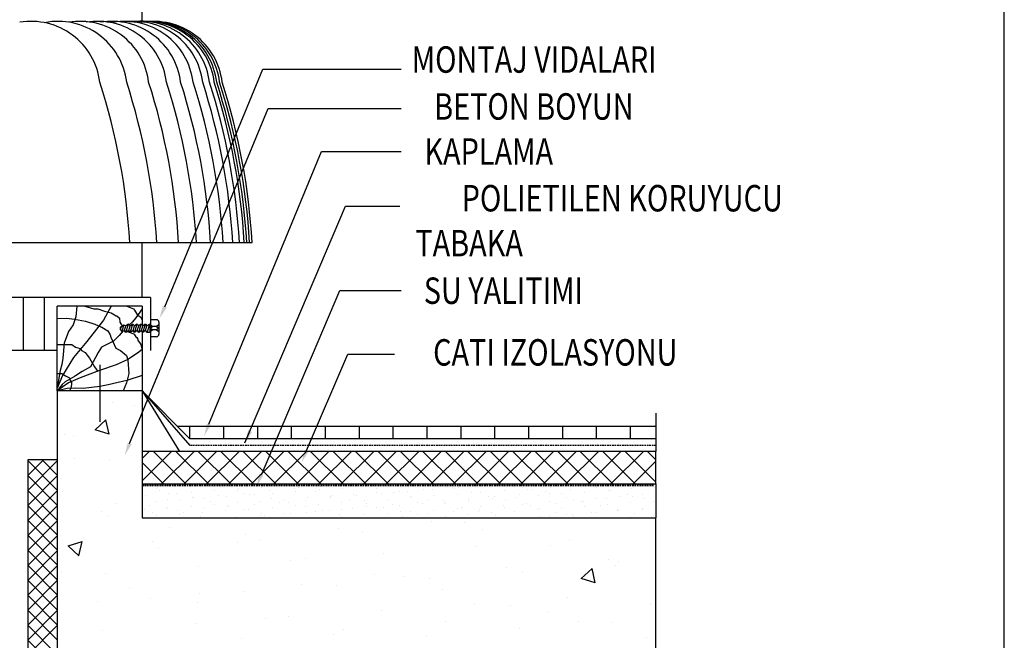
# Model space of a CAD drawing. Extents: x 30988 to 56274, y -1984 to 5789.
# Drawn here: x 31409 to 31781, y -181 to 54 of the extents above; entities that cross this region are included whole.
import ezdxf
from ezdxf.enums import TextEntityAlignment as Align

# ---------------------------------------------------------------- set-up
doc = ezdxf.new("R2010")
doc.units = 0
doc.header["$LTSCALE"] = 2.5
doc.header["$MEASUREMENT"] = 0
doc.linetypes.add('HIDDEN', pattern=[0.375, 0.25, -0.125])
doc.layers.get('0').update_dxf_attribs({"linetype": 'CONTINUOUS'})
for name, color, linetype in [('0S', 7, 'CONTINUOUS'), ('Cihaz', 221, 'CONTINUOUS'), ('MEQUIP', 1, 'CONTINUOUS'), ('MEQUIP1', 3, 'CONTINUOUS'), ('MNOTE', 7, 'CONTINUOUS')]:
    doc.layers.add(name, color=color, linetype=linetype)
doc.styles.add('ROMANSTA', font='romansta', dxfattribs={"width": 0.75, "height": 0.003})

# ---------------------------------------------------------------- blocks, each defined once
blk = doc.blocks.new('33221')
at = {"color": 5, "linetype": 'Continuous'}
blk.add_line((-3830.22, -2193.4), (-3830.22, -979.5), dxfattribs=at)
blk = doc.blocks.new('33226')
at = {"layer": '0S'}
blk.add_blockref('33221', (0, 0), dxfattribs=at)

msp = doc.modelspace()

# ---------------------------------------------------------------- linework, layer by layer
at = {"color": 15}
for p, q in [((31444.23, -91.16, 1085.52), (31444.23, -91.16, 1085.52)), ((31452.67, -92.12, 1085.52), (31452.67, -92.12, 1085.52)), ((31437.77, -101.33, 1085.52), (31441.82, -97.54, 1085.52)), ((31443.07, -102.95, 1085.52), (31441.82, -97.54, 1085.52)), ((31426.21, -103.14, 1085.52), (31426.21, -103.14, 1085.52)), ((31429.62, -103.47, 1085.52), (31429.62, -103.47, 1085.52)), ((31443.07, -102.95, 1085.52), (31437.77, -101.33, 1085.52)), ((31455.36, -109.41, 1085.52), (31455.36, -109.41, 1085.52)), ((31455.48, -112.16, 1085.52), (31458.19, -109.46, 1085.52)), ((31455.48, -120.66, 1085.52), (31466.68, -109.46, 1085.52)), ((31472.09, -121.77, 1085.52), (31459.78, -109.46, 1085.52)), ((31462.87, -121.77, 1085.52), (31475.17, -109.46, 1085.52)), ((31480.58, -121.77, 1085.52), (31468.27, -109.46, 1085.52)), ((31471.36, -121.77, 1085.52), (31483.67, -109.46, 1085.52)), ((31489.07, -121.77, 1085.52), (31476.76, -109.46, 1085.52)), ((31479.85, -121.77, 1085.52), (31492.16, -109.46, 1085.52)), ((31497.56, -121.77, 1085.52), (31485.25, -109.46, 1085.52)), ((31488.34, -121.77, 1085.52), (31500.65, -109.46, 1085.52)), ((31506.05, -121.77, 1085.52), (31493.75, -109.46, 1085.52)), ((31496.83, -121.77, 1085.52), (31509.14, -109.46, 1085.52)), ((31514.55, -121.77, 1085.52), (31502.24, -109.46, 1085.52)), ((31505.33, -121.77, 1085.52), (31517.63, -109.46, 1085.52)), ((31523.04, -121.77, 1085.52), (31510.73, -109.46, 1085.52)), ((31513.82, -121.77, 1085.52), (31526.13, -109.46, 1085.52)), ((31531.53, -121.77, 1085.52), (31519.22, -109.46, 1085.52)), ((31522.31, -121.77, 1085.52), (31534.62, -109.46, 1085.52)), ((31540.02, -121.77, 1085.52), (31527.72, -109.46, 1085.52)), ((31530.8, -121.77, 1085.52), (31543.11, -109.46, 1085.52)), ((31548.52, -121.77, 1085.52), (31536.21, -109.46, 1085.52)), ((31539.29, -121.77, 1085.52), (31551.6, -109.46, 1085.52)), ((31557.01, -121.77, 1085.52), (31544.7, -109.46, 1085.52)), ((31547.79, -121.77, 1085.52), (31560.09, -109.46, 1085.52)), ((31565.5, -121.77, 1085.52), (31553.19, -109.46, 1085.52)), ((31556.28, -121.77, 1085.52), (31568.59, -109.46, 1085.52)), ((31573.99, -121.77, 1085.52), (31561.68, -109.46, 1085.52)), ((31564.77, -121.77, 1085.52), (31577.08, -109.46, 1085.52)), ((31582.48, -121.77, 1085.52), (31570.18, -109.46, 1085.52)), ((31573.26, -121.77, 1085.52), (31585.57, -109.46, 1085.52)), ((31590.98, -121.77, 1085.52), (31578.67, -109.46, 1085.52)), ((31581.76, -121.77, 1085.52), (31594.06, -109.46, 1085.52)), ((31599.47, -121.77, 1085.52), (31587.16, -109.46, 1085.52)), ((31590.25, -121.77, 1085.52), (31602.56, -109.46, 1085.52)), ((31607.96, -121.77, 1085.52), (31595.65, -109.46, 1085.52)), ((31598.74, -121.77, 1085.52), (31611.05, -109.46, 1085.52)), ((31616.45, -121.77, 1085.52), (31604.14, -109.46, 1085.52)), ((31607.23, -121.77, 1085.52), (31619.54, -109.46, 1085.52)), ((31624.94, -121.77, 1085.52), (31612.64, -109.46, 1085.52)), ((31615.72, -121.77, 1085.52), (31628.03, -109.46, 1085.52)), ((31633.44, -121.77, 1085.52), (31621.13, -109.46, 1085.52)), ((31624.22, -121.77, 1085.52), (31636.52, -109.46, 1085.52)), ((31641.93, -121.77, 1085.52), (31629.62, -109.46, 1085.52)), ((31632.71, -121.77, 1085.52), (31645.02, -109.46, 1085.52)), ((31649.74, -121.09, 1085.52), (31638.11, -109.46, 1085.52)), ((31649.74, -112.6, 1085.52), (31646.61, -109.46, 1085.52)), ((31412.25, -118.6, 1085.52), (31418.19, -112.66, 1085.52)), ((31412.25, -112.94, 1085.52), (31412.53, -112.66, 1085.52)), ((31423.46, -124.09, 1085.52), (31412.25, -112.88, 1085.52)), ((31412.25, -124.26, 1085.52), (31423.46, -113.05, 1085.52)), ((31423.46, -118.43, 1085.52), (31417.69, -112.66, 1085.52)), ((31423.46, -112.77, 1085.52), (31423.35, -112.66, 1085.52)), ((31429.9, -112.3, 1085.52), (31429.9, -112.3, 1085.52)), ((31443.32, -112.62, 1085.52), (31443.32, -112.62, 1085.52)), ((31463.59, -121.77, 1085.52), (31455.48, -113.66, 1085.52)), ((31641.2, -121.77, 1085.52), (31649.74, -113.22, 1085.52)), ((31423.46, -129.75, 1085.52), (31412.25, -118.55, 1085.52)), ((31412.25, -129.92, 1085.52), (31423.46, -118.71, 1085.52)), ((31455.7, -122.6, 1085.52), (31455.7, -122.6, 1085.52)), ((31470, -122.47, 1085.52), (31470, -122.47, 1085.52)), ((31470.7, -122.6, 1085.52), (31470.7, -122.6, 1085.52)), ((31478.77, -121.84, 1085.52), (31478.77, -121.84, 1085.52)), ((31480.35, -121.79, 1085.52), (31480.35, -121.79, 1085.52)), ((31509.36, -122.31, 1085.52), (31509.36, -122.31, 1085.52)), ((31522.89, -122.8, 1085.52), (31522.89, -122.8, 1085.52)), ((31532.54, -121.99, 1085.52), (31532.54, -121.99, 1085.52)), ((31537.79, -121.88, 1085.52), (31537.79, -121.88, 1085.52)), ((31539.94, -122.79, 1085.52), (31539.94, -122.79, 1085.52)), ((31548.71, -122.16, 1085.52), (31548.71, -122.16, 1085.52)), ((31567.3, -122.14, 1085.52), (31567.3, -122.14, 1085.52)), ((31579.3, -122.63, 1085.52), (31579.3, -122.63, 1085.52)), ((31584.73, -122.2, 1085.52), (31584.73, -122.2, 1085.52)), ((31588.07, -122, 1085.52), (31588.07, -122, 1085.52)), ((31596.81, -122.39, 1085.52), (31596.81, -122.39, 1085.52)), ((31618.66, -122.48, 1085.52), (31618.66, -122.48, 1085.52)), ((31626.31, -122.65, 1085.52), (31626.31, -122.65, 1085.52)), ((31627.43, -121.85, 1085.52), (31627.43, -121.85, 1085.52)), ((31636.92, -122.4, 1085.52), (31636.92, -122.4, 1085.52)), ((31649.69, -121.77, 1085.52), (31649.74, -121.72, 1085.52)), ((31423.46, -135.42, 1085.52), (31412.25, -124.21, 1085.52)), ((31412.25, -135.58, 1085.52), (31423.46, -124.37, 1085.52)), ((31425.29, -124.6, 1085.52), (31425.29, -124.6, 1085.52)), ((31456.73, -126.1, 1085.52), (31456.73, -126.1, 1085.52)), ((31461.05, -123.41, 1085.52), (31461.05, -123.41, 1085.52)), ((31461.23, -123.1, 1085.52), (31461.23, -123.1, 1085.52)), ((31462.13, -124.09, 1085.52), (31462.13, -124.09, 1085.52)), ((31465.5, -125.46, 1085.52), (31465.5, -125.46, 1085.52)), ((31468.56, -125.57, 1085.52), (31468.56, -125.57, 1085.52)), ((31474.27, -124.83, 1085.52), (31474.27, -124.83, 1085.52)), ((31483.04, -124.2, 1085.52), (31483.04, -124.2, 1085.52)), ((31484.3, -126.03, 1085.52), (31484.3, -126.03, 1085.52)), ((31485.21, -122.86, 1085.52), (31485.21, -122.86, 1085.52)), ((31491.64, -124.34, 1085.52), (31491.64, -124.34, 1085.52)), ((31491.81, -123.57, 1085.52), (31491.81, -123.57, 1085.52)), ((31493.95, -125.22, 1085.52), (31493.95, -125.22, 1085.52)), ((31496.08, -125.94, 1085.52), (31496.08, -125.94, 1085.52)), ((31498.07, -125.83, 1085.52), (31498.07, -125.83, 1085.52)), ((31500.58, -122.94, 1085.52), (31500.58, -122.94, 1085.52)), ((31503.6, -124.42, 1085.52), (31503.6, -124.42, 1085.52)), ((31504.86, -125.31, 1085.52), (31504.86, -125.31, 1085.52)), ((31513.24, -123.61, 1085.52), (31513.24, -123.61, 1085.52)), ((31513.63, -124.68, 1085.52), (31513.63, -124.68, 1085.52)), ((31514.72, -123.11, 1085.52), (31514.72, -123.11, 1085.52)), ((31521.15, -124.6, 1085.52), (31521.15, -124.6, 1085.52)), ((31522.4, -124.05, 1085.52), (31522.4, -124.05, 1085.52)), ((31526.67, -126.42, 1085.52), (31526.67, -126.42, 1085.52)), ((31527.57, -126.08, 1085.52), (31527.57, -126.08, 1085.52)), ((31531.17, -123.42, 1085.52), (31531.17, -123.42, 1085.52)), ((31535.44, -125.79, 1085.52), (31535.44, -125.79, 1085.52)), ((31536.49, -126.23, 1085.52), (31536.49, -126.23, 1085.52)), ((31544.21, -125.16, 1085.52), (31544.21, -125.16, 1085.52)), ((31544.22, -123.37, 1085.52), (31544.22, -123.37, 1085.52)), ((31546.14, -125.43, 1085.52), (31546.14, -125.43, 1085.52)), ((31550.65, -124.85, 1085.52), (31550.65, -124.85, 1085.52)), ((31552.98, -124.53, 1085.52), (31552.98, -124.53, 1085.52)), ((31555.78, -124.62, 1085.52), (31555.78, -124.62, 1085.52)), ((31557.08, -126.34, 1085.52), (31557.08, -126.34, 1085.52)), ((31561.76, -123.9, 1085.52), (31561.76, -123.9, 1085.52)), ((31565.43, -123.81, 1085.52), (31565.43, -123.81, 1085.52)), ((31566.03, -126.26, 1085.52), (31566.03, -126.26, 1085.52)), ((31570.53, -123.26, 1085.52), (31570.53, -123.26, 1085.52)), ((31573.73, -123.62, 1085.52), (31573.73, -123.62, 1085.52)), ((31574.8, -125.63, 1085.52), (31574.8, -125.63, 1085.52)), ((31575.08, -123, 1085.52), (31575.08, -123, 1085.52)), ((31580.16, -125.11, 1085.52), (31580.16, -125.11, 1085.52)), ((31583.57, -125, 1085.52), (31583.57, -125, 1085.52)), ((31588.68, -126.44, 1085.52), (31588.68, -126.44, 1085.52)), ((31592.34, -124.37, 1085.52), (31592.34, -124.37, 1085.52)), ((31598.33, -125.63, 1085.52), (31598.33, -125.63, 1085.52)), ((31601.11, -123.74, 1085.52), (31601.11, -123.74, 1085.52)), ((31603.24, -123.88, 1085.52), (31603.24, -123.88, 1085.52)), ((31605.38, -126.11, 1085.52), (31605.38, -126.11, 1085.52)), ((31607.97, -124.82, 1085.52), (31607.97, -124.82, 1085.52)), ((31609.66, -125.36, 1085.52), (31609.66, -125.36, 1085.52)), ((31609.88, -123.11, 1085.52), (31609.88, -123.11, 1085.52)), ((31614.16, -125.48, 1085.52), (31614.16, -125.48, 1085.52)), ((31617.62, -124.01, 1085.52), (31617.62, -124.01, 1085.52)), ((31622.93, -124.85, 1085.52), (31622.93, -124.85, 1085.52)), ((31627.27, -123.21, 1085.52), (31627.27, -123.21, 1085.52)), ((31631.7, -124.22, 1085.52), (31631.7, -124.22, 1085.52)), ((31632.74, -124.13, 1085.52), (31632.74, -124.13, 1085.52)), ((31639.17, -125.62, 1085.52), (31639.17, -125.62, 1085.52)), ((31640.47, -123.59, 1085.52), (31640.47, -123.59, 1085.52)), ((31644.74, -125.95, 1085.52), (31644.74, -125.95, 1085.52)), ((31649.24, -122.96, 1085.52), (31649.24, -122.96, 1085.52)), ((31423.46, -141.08, 1085.52), (31412.25, -129.87, 1085.52)), ((31412.25, -141.25, 1085.52), (31423.46, -130.04, 1085.52)), ((31445.71, -129.26, 1085.52), (31445.71, -129.26, 1085.52)), ((31458.34, -129.77, 1085.52), (31458.34, -129.77, 1085.52)), ((31461, -128.46, 1085.52), (31461, -128.46, 1085.52)), ((31465.01, -127.65, 1085.52), (31465.01, -127.65, 1085.52)), ((31469.77, -127.83, 1085.52), (31469.77, -127.83, 1085.52)), ((31474.04, -130.2, 1085.52), (31474.04, -130.2, 1085.52)), ((31474.65, -126.84, 1085.52), (31474.65, -126.84, 1085.52)), ((31474.99, -127.06, 1085.52), (31474.99, -127.06, 1085.52)), ((31478.54, -127.2, 1085.52), (31478.54, -127.2, 1085.52)), ((31481.42, -128.54, 1085.52), (31481.42, -128.54, 1085.52)), ((31482.81, -129.57, 1085.52), (31482.81, -129.57, 1085.52)), ((31487.31, -126.57, 1085.52), (31487.31, -126.57, 1085.52)), ((31487.85, -130.02, 1085.52), (31487.85, -130.02, 1085.52)), ((31488.25, -130.27, 1085.52), (31488.25, -130.27, 1085.52)), ((31491.58, -128.94, 1085.52), (31491.58, -128.94, 1085.52)), ((31497.9, -129.46, 1085.52), (31497.9, -129.46, 1085.52)), ((31500.36, -128.31, 1085.52), (31500.36, -128.31, 1085.52)), ((31504.5, -127.31, 1085.52), (31504.5, -127.31, 1085.52)), ((31507.55, -128.66, 1085.52), (31507.55, -128.66, 1085.52)), ((31509.13, -127.68, 1085.52), (31509.13, -127.68, 1085.52)), ((31510.92, -128.79, 1085.52), (31510.92, -128.79, 1085.52)), ((31513.4, -130.05, 1085.52), (31513.4, -130.05, 1085.52)), ((31517.2, -127.85, 1085.52), (31517.2, -127.85, 1085.52)), ((31517.9, -127.05, 1085.52), (31517.9, -127.05, 1085.52)), ((31522.17, -129.42, 1085.52), (31522.17, -129.42, 1085.52)), ((31526.84, -127.04, 1085.52), (31526.84, -127.04, 1085.52)), ((31530.94, -128.79, 1085.52), (31530.94, -128.79, 1085.52)), ((31534, -127.56, 1085.52), (31534, -127.56, 1085.52)), ((31539.71, -128.15, 1085.52), (31539.71, -128.15, 1085.52)), ((31540.43, -129.05, 1085.52), (31540.43, -129.05, 1085.52)), ((31548.48, -127.52, 1085.52), (31548.48, -127.52, 1085.52)), ((31550.09, -129.66, 1085.52), (31550.09, -129.66, 1085.52)), ((31552.76, -129.89, 1085.52), (31552.76, -129.89, 1085.52)), ((31557.26, -126.89, 1085.52), (31557.26, -126.89, 1085.52)), ((31559.74, -128.86, 1085.52), (31559.74, -128.86, 1085.52)), ((31561.53, -129.26, 1085.52), (31561.53, -129.26, 1085.52)), ((31563.51, -127.82, 1085.52), (31563.51, -127.82, 1085.52)), ((31569.39, -128.05, 1085.52), (31569.39, -128.05, 1085.52)), ((31569.94, -129.3, 1085.52), (31569.94, -129.3, 1085.52)), ((31570.3, -128.63, 1085.52), (31570.3, -128.63, 1085.52)), ((31579.03, -127.24, 1085.52), (31579.03, -127.24, 1085.52)), ((31579.07, -128, 1085.52), (31579.07, -128, 1085.52)), ((31586.59, -126.59, 1085.52), (31586.59, -126.59, 1085.52)), ((31587.84, -127.37, 1085.52), (31587.84, -127.37, 1085.52)), ((31592.11, -129.74, 1085.52), (31592.11, -129.74, 1085.52)), ((31593.01, -128.07, 1085.52), (31593.01, -128.07, 1085.52)), ((31596.61, -126.74, 1085.52), (31596.61, -126.74, 1085.52)), ((31599.44, -129.56, 1085.52), (31599.44, -129.56, 1085.52)), ((31600.88, -129.11, 1085.52), (31600.88, -129.11, 1085.52)), ((31602.28, -129.87, 1085.52), (31602.28, -129.87, 1085.52)), ((31609.66, -128.48, 1085.52), (31609.66, -128.48, 1085.52)), ((31611.93, -129.06, 1085.52), (31611.93, -129.06, 1085.52)), ((31616.09, -126.85, 1085.52), (31616.09, -126.85, 1085.52)), ((31618.43, -127.85, 1085.52), (31618.43, -127.85, 1085.52)), ((31621.57, -128.25, 1085.52), (31621.57, -128.25, 1085.52)), ((31622.52, -128.33, 1085.52), (31622.52, -128.33, 1085.52)), ((31622.7, -130.21, 1085.52), (31622.7, -130.21, 1085.52)), ((31627.2, -127.22, 1085.52), (31627.2, -127.22, 1085.52)), ((31628.95, -129.81, 1085.52), (31628.95, -129.81, 1085.52)), ((31631.22, -127.44, 1085.52), (31631.22, -127.44, 1085.52)), ((31631.47, -129.58, 1085.52), (31631.47, -129.58, 1085.52)), ((31635.97, -126.59, 1085.52), (31635.97, -126.59, 1085.52)), ((31640.24, -128.95, 1085.52), (31640.24, -128.95, 1085.52)), ((31640.87, -126.64, 1085.52), (31640.87, -126.64, 1085.52)), ((31645.6, -127.1, 1085.52), (31645.6, -127.1, 1085.52)), ((31649.01, -128.32, 1085.52), (31649.01, -128.32, 1085.52)), ((31440.19, -132.14, 1085.52), (31440.19, -132.14, 1085.52)), ((31456.5, -131.46, 1085.52), (31456.5, -131.46, 1085.52)), ((31459.31, -132.69, 1085.52), (31459.31, -132.69, 1085.52)), ((31460.77, -133.83, 1085.52), (31460.77, -133.83, 1085.52)), ((31464.77, -131.25, 1085.52), (31464.77, -131.25, 1085.52)), ((31465.27, -130.83, 1085.52), (31465.27, -130.83, 1085.52)), ((31468.96, -131.88, 1085.52), (31468.96, -131.88, 1085.52)), ((31469.54, -133.2, 1085.52), (31469.54, -133.2, 1085.52)), ((31471.2, -132.74, 1085.52), (31471.2, -132.74, 1085.52)), ((31478.31, -132.57, 1085.52), (31478.31, -132.57, 1085.52)), ((31478.61, -131.08, 1085.52), (31478.61, -131.08, 1085.52)), ((31487.09, -131.94, 1085.52), (31487.09, -131.94, 1085.52)), ((31494.27, -131.51, 1085.52), (31494.27, -131.51, 1085.52)), ((31495.86, -131.31, 1085.52), (31495.86, -131.31, 1085.52)), ((31500.13, -133.67, 1085.52), (31500.13, -133.67, 1085.52)), ((31500.7, -132.99, 1085.52), (31500.7, -132.99, 1085.52)), ((31501.85, -133.7, 1085.52), (31501.85, -133.7, 1085.52)), ((31504.63, -130.68, 1085.52), (31504.63, -130.68, 1085.52)), ((31508.9, -133.04, 1085.52), (31508.9, -133.04, 1085.52)), ((31511.5, -132.89, 1085.52), (31511.5, -132.89, 1085.52)), ((31517.35, -130.28, 1085.52), (31517.35, -130.28, 1085.52)), ((31517.67, -132.41, 1085.52), (31517.67, -132.41, 1085.52)), ((31521.15, -132.09, 1085.52), (31521.15, -132.09, 1085.52)), ((31523.78, -131.76, 1085.52), (31523.78, -131.76, 1085.52)), ((31526.44, -131.78, 1085.52), (31526.44, -131.78, 1085.52)), ((31530.21, -133.25, 1085.52), (31530.21, -133.25, 1085.52)), ((31530.8, -131.28, 1085.52), (31530.8, -131.28, 1085.52)), ((31535.21, -131.15, 1085.52), (31535.21, -131.15, 1085.52)), ((31539.49, -133.52, 1085.52), (31539.49, -133.52, 1085.52)), ((31540.44, -130.47, 1085.52), (31540.44, -130.47, 1085.52)), ((31543.99, -130.52, 1085.52), (31543.99, -130.52, 1085.52)), ((31546.86, -130.53, 1085.52), (31546.86, -130.53, 1085.52)), ((31548.26, -132.89, 1085.52), (31548.26, -132.89, 1085.52)), ((31553.29, -132.02, 1085.52), (31553.29, -132.02, 1085.52)), ((31554.04, -133.9, 1085.52), (31554.04, -133.9, 1085.52)), ((31557.03, -132.26, 1085.52), (31557.03, -132.26, 1085.52)), ((31559.71, -133.5, 1085.52), (31559.71, -133.5, 1085.52)), ((31563.69, -133.1, 1085.52), (31563.69, -133.1, 1085.52)), ((31565.8, -131.63, 1085.52), (31565.8, -131.63, 1085.52)), ((31573.34, -132.29, 1085.52), (31573.34, -132.29, 1085.52)), ((31574.57, -131, 1085.52), (31574.57, -131, 1085.52)), ((31576.36, -130.79, 1085.52), (31576.36, -130.79, 1085.52)), ((31578.84, -133.37, 1085.52), (31578.84, -133.37, 1085.52)), ((31582.79, -132.27, 1085.52), (31582.79, -132.27, 1085.52)), ((31582.99, -131.48, 1085.52), (31582.99, -131.48, 1085.52)), ((31583.34, -130.37, 1085.52), (31583.34, -130.37, 1085.52)), ((31587.61, -132.74, 1085.52), (31587.61, -132.74, 1085.52)), ((31589.22, -133.76, 1085.52), (31589.22, -133.76, 1085.52)), ((31592.63, -130.67, 1085.52), (31592.63, -130.67, 1085.52)), ((31596.39, -132.11, 1085.52), (31596.39, -132.11, 1085.52)), ((31605.16, -131.48, 1085.52), (31605.16, -131.48, 1085.52)), ((31605.87, -131.04, 1085.52), (31605.87, -131.04, 1085.52)), ((31609.43, -133.84, 1085.52), (31609.43, -133.84, 1085.52)), ((31612.3, -132.53, 1085.52), (31612.3, -132.53, 1085.52)), ((31613.93, -130.84, 1085.52), (31613.93, -130.84, 1085.52)), ((31615.88, -133.3, 1085.52), (31615.88, -133.3, 1085.52)), ((31618.2, -133.21, 1085.52), (31618.2, -133.21, 1085.52)), ((31625.53, -132.49, 1085.52), (31625.53, -132.49, 1085.52)), ((31626.97, -132.58, 1085.52), (31626.97, -132.58, 1085.52)), ((31635.17, -131.68, 1085.52), (31635.17, -131.68, 1085.52)), ((31635.38, -131.3, 1085.52), (31635.38, -131.3, 1085.52)), ((31635.74, -131.95, 1085.52), (31635.74, -131.95, 1085.52)), ((31641.81, -132.78, 1085.52), (31641.81, -132.78, 1085.52)), ((31644.51, -131.32, 1085.52), (31644.51, -131.32, 1085.52)), ((31644.82, -130.88, 1085.52), (31644.82, -130.88, 1085.52)), ((31648.79, -133.69, 1085.52), (31648.79, -133.69, 1085.52)), ((31423.46, -146.74, 1085.52), (31412.25, -135.53, 1085.52)), ((31412.25, -146.91, 1085.52), (31423.46, -135.7, 1085.52)), ((31442.41, -134.09, 1085.52), (31442.41, -134.09, 1085.52)), ((31477.62, -134.22, 1085.52), (31477.62, -134.22, 1085.52)), ((31491.36, -134.31, 1085.52), (31491.36, -134.31, 1085.52)), ((31492.21, -134.51, 1085.52), (31492.21, -134.51, 1085.52)), ((31507.13, -134.48, 1085.52), (31507.13, -134.48, 1085.52)), ((31530.71, -134.15, 1085.52), (31530.71, -134.15, 1085.52)), ((31564.95, -136.1, 1085.52), (31564.95, -136.1, 1085.52)), ((31570.07, -134, 1085.52), (31570.07, -134, 1085.52)), ((31577.29, -136.53, 1085.52), (31577.29, -136.53, 1085.52)), ((31600.66, -134.47, 1085.52), (31600.66, -134.47, 1085.52)), ((31606.23, -134.11, 1085.52), (31606.23, -134.11, 1085.52)), ((31618.73, -134.01, 1085.52), (31618.73, -134.01, 1085.52)), ((31640.01, -134.32, 1085.52), (31640.01, -134.32, 1085.52)), ((31648.23, -134.27, 1085.52), (31648.23, -134.27, 1085.52)), ((31423.46, -152.4, 1085.52), (31412.25, -141.19, 1085.52)), ((31412.25, -152.57, 1085.52), (31423.46, -141.36, 1085.52)), ((31465.94, -138.08, 1085.52), (31465.94, -138.08, 1085.52)), ((31494.66, -141.08, 1085.52), (31494.66, -141.08, 1085.52)), ((31529.81, -138.59, 1085.52), (31529.81, -138.59, 1085.52)), ((31538.7, -139.76, 1085.52), (31538.7, -139.76, 1085.52)), ((31584.09, -139.13, 1085.52), (31584.09, -139.13, 1085.52)), ((31427.52, -145.12, 1085.52), (31432.83, -143.5, 1085.52)), ((31431.58, -148.91, 1085.52), (31427.52, -145.12, 1085.52)), ((31431.58, -148.91, 1085.52), (31432.83, -143.5, 1085.52)), ((31459.52, -143.57, 1085.52), (31459.52, -143.57, 1085.52)), ((31491.68, -144.02, 1085.52), (31491.68, -144.02, 1085.52)), ((31500.11, -142.99, 1085.52), (31500.11, -142.99, 1085.52)), ((31609.83, -145.07, 1085.52), (31609.83, -145.07, 1085.52)), ((31617.2, -143.1, 1085.52), (31617.2, -143.1, 1085.52)), ((31423.46, -158.06, 1085.52), (31412.25, -146.85, 1085.52)), ((31412.25, -158.23, 1085.52), (31423.46, -147.02, 1085.52)), ((31424.38, -146.06, 1085.52), (31424.38, -146.06, 1085.52)), ((31461.53, -146.22, 1085.52), (31461.53, -146.22, 1085.52)), ((31546.92, -148.08, 1085.52), (31546.92, -148.08, 1085.52)), ((31582.06, -145.59, 1085.52), (31582.06, -145.59, 1085.52)), ((31423.46, -163.72, 1085.52), (31412.25, -152.51, 1085.52)), ((31511.78, -150.57, 1085.52), (31511.78, -150.57, 1085.52)), ((31517.42, -149.97, 1085.52), (31517.42, -149.97, 1085.52)), ((31631.69, -150.26, 1085.52), (31631.69, -150.26, 1085.52)), ((31634.32, -152.58, 1085.52), (31634.32, -152.58, 1085.52)), ((31635.57, -151.01, 1085.52), (31635.57, -151.01, 1085.52)), ((31412.25, -163.89, 1085.52), (31423.46, -152.68, 1085.52)), ((31425.02, -154.86, 1085.52), (31425.02, -154.86, 1085.52)), ((31441.5, -155.55, 1085.52), (31441.5, -155.55, 1085.52)), ((31476.64, -153.06, 1085.52), (31476.64, -153.06, 1085.52)), ((31543.17, -155.91, 1085.52), (31543.17, -155.91, 1085.52)), ((31593.11, -153.49, 1085.52), (31593.11, -153.49, 1085.52)), ((31599.18, -155.07, 1085.52), (31599.18, -155.07, 1085.52)), ((31621.53, -157.51, 1085.52), (31625.58, -153.73, 1085.52)), ((31626.83, -159.13, 1085.52), (31625.58, -153.73, 1085.52)), ((31423.46, -169.38, 1085.52), (31412.25, -158.18, 1085.52)), ((31412.25, -169.55, 1085.52), (31423.46, -158.34, 1085.52)), ((31515.93, -159.95, 1085.52), (31515.93, -159.95, 1085.52)), ((31554.52, -156.72, 1085.52), (31554.52, -156.72, 1085.52)), ((31564.04, -157.57, 1085.52), (31564.04, -157.57, 1085.52)), ((31626.83, -159.13, 1085.52), (31621.53, -157.51, 1085.52)), ((31450.76, -160.81, 1085.52), (31450.76, -160.81, 1085.52)), ((31477.34, -163.18, 1085.52), (31477.34, -163.18, 1085.52)), ((31493.75, -162.55, 1085.52), (31493.75, -162.55, 1085.52)), ((31528.89, -160.06, 1085.52), (31528.89, -160.06, 1085.52)), ((31568.91, -161.85, 1085.52), (31568.91, -161.85, 1085.52)), ((31423.46, -175.05, 1085.52), (31412.25, -163.84, 1085.52)), ((31412.25, -175.21, 1085.52), (31423.46, -164.01, 1085.52)), ((31438.75, -166.41, 1085.52), (31438.75, -166.41, 1085.52)), ((31458.61, -165.04, 1085.52), (31458.61, -165.04, 1085.52)), ((31476.51, -166.75, 1085.52), (31476.51, -166.75, 1085.52)), ((31581.15, -167.05, 1085.52), (31581.15, -167.05, 1085.52)), ((31616.29, -164.56, 1085.52), (31616.29, -164.56, 1085.52)), ((31647.51, -167.21, 1085.52), (31647.51, -167.21, 1085.52)), ((31423.46, -180.71, 1085.52), (31412.25, -169.5, 1085.52)), ((31412.25, -180.88, 1085.52), (31423.46, -169.67, 1085.52)), ((31423.47, -167.53, 1085.52), (31423.47, -167.53, 1085.52)), ((31546.01, -169.54, 1085.52), (31546.01, -169.54, 1085.52)), ((31594.66, -167.8, 1085.52), (31594.66, -167.8, 1085.52)), ((31608.92, -170.44, 1085.52), (31608.92, -170.44, 1085.52)), ((31475.72, -174.52, 1085.52), (31475.72, -174.52, 1085.52)), ((31502.25, -172.69, 1085.52), (31502.25, -172.69, 1085.52)), ((31510.87, -172.03, 1085.52), (31510.87, -172.03, 1085.52)), ((31570.33, -173.67, 1085.52), (31570.33, -173.67, 1085.52)), ((31620.4, -173.74, 1085.52), (31620.4, -173.74, 1085.52)), ((31633.41, -174.05, 1085.52), (31633.41, -174.05, 1085.52)), ((31423.46, -186.37, 1085.52), (31412.25, -175.16, 1085.52)), ((31412.25, -186.54, 1085.52), (31423.46, -175.33, 1085.52)), ((31440.58, -177.02, 1085.52), (31440.58, -177.02, 1085.52)), ((31528, -178.64, 1085.52), (31528, -178.64, 1085.52)), ((31531.74, -176.9, 1085.52), (31531.74, -176.9, 1085.52)), ((31598.26, -176.54, 1085.52), (31598.26, -176.54, 1085.52)), ((31423.46, -192.03, 1085.52), (31412.25, -180.82, 1085.52)), ((31493.15, -180.13, 1085.52), (31493.15, -180.13, 1085.52)), ((31563.12, -179.03, 1085.52), (31563.12, -179.03, 1085.52)), ((31646.15, -179.68, 1085.52), (31646.15, -179.68, 1085.52))]:
    msp.add_line(p, q, dxfattribs=at)
at = {"color": 15, "linetype": 'HIDDEN'}
for p, q in [((31455.48, -122.06, 1085.52), (31520.1, -122.06, 1085.52)), ((31455.48, -122.06, 1085.52), (31520.1, -122.06, 1085.52)), ((31455.48, -122.36, 1085.52), (31520.1, -122.36, 1085.52)), ((31455.48, -122.36, 1085.52), (31520.1, -122.36, 1085.52)), ((31520.1, -122.06, 1085.52), (31598.53, -122.06, 1085.52)), ((31520.1, -122.06, 1085.52), (31598.53, -122.06, 1085.52)), ((31520.1, -122.36, 1085.52), (31598.53, -122.36, 1085.52)), ((31520.1, -122.36, 1085.52), (31598.53, -122.36, 1085.52)), ((31598.53, -122.06, 1085.52), (31648.95, -122.06, 1085.52)), ((31598.53, -122.06, 1085.52), (31648.95, -122.06, 1085.52)), ((31598.53, -122.36, 1085.52), (31648.95, -122.36, 1085.52)), ((31598.53, -122.36, 1085.52), (31648.95, -122.36, 1085.52))]:
    msp.add_line(p, q, dxfattribs=at)
at = {"layer": 'MEQUIP', "color": 3}
for p, q in [((31455.48, 52.77, 1085.52), (31455.48, 62.38, 1085.52)), ((31362.61, -30.49, 1085.52), (31497.12, -30.49, 1085.52)), ((31455.48, -51.31, 1085.52), (31455.48, -30.49, 1085.52)), ((31458.69, -51.31, 1085.52), (31362.61, -51.31, 1085.52)), ((31410.65, -71.36, 1085.52), (31410.65, -51.31, 1085.52)), ((31418.65, -71.36, 1085.52), (31418.65, -51.31, 1085.52)), ((31458.69, -51.31, 1085.52), (31458.69, -71.36, 1085.52)), ((31423.46, -86.54, 1085.52), (31423.46, -54.51, 1085.52)), ((31455.48, -54.51, 1085.52), (31423.46, -54.51, 1085.52)), ((31455.48, -54.51, 1085.52), (31455.48, -61.65, 1085.52)), ((31455.48, -64.05, 1085.52), (31455.48, -86.54, 1085.52)), ((31423.46, -71.36, 1085.52), (31301.76, -71.36, 1085.52)), ((31455.48, -71.36, 1085.52), (31455.48, -86.54, 1085.52)), ((31439.47, -76.79, 1085.52), (31439.47, -98.23, 1085.52)), ((31423.46, -86.54, 1085.52), (31423.46, -234.36, 1085.52)), ((31455.48, -86.54, 1085.52), (31455.48, -109.46, 1085.52)), ((31455.48, -86.54, 1085.52), (31473.6, -107.22, 1085.52)), ((31455.48, -86.54, 1085.52), (31469.58, -109.46, 1085.52)), ((31649.74, -95.05, 1085.52), (31649.74, -109.46, 1085.52)), ((31473.6, -104.66, 1085.52), (31473.6, -100.08, 1085.52)), ((31486.41, -104.66, 1085.52), (31486.41, -100.08, 1085.52)), ((31499.22, -104.66, 1085.52), (31499.22, -100.08, 1085.52)), ((31512.03, -104.66, 1085.52), (31512.03, -100.08, 1085.52)), ((31524.84, -104.66, 1085.52), (31524.84, -100.08, 1085.52)), ((31537.65, -104.66, 1085.52), (31537.65, -100.08, 1085.52)), ((31550.46, -104.66, 1085.52), (31550.46, -100.08, 1085.52)), ((31563.27, -104.66, 1085.52), (31563.27, -100.08, 1085.52)), ((31576.08, -104.66, 1085.52), (31576.08, -100.08, 1085.52)), ((31588.89, -104.66, 1085.52), (31588.89, -100.08, 1085.52)), ((31601.7, -104.66, 1085.52), (31601.7, -100.08, 1085.52)), ((31614.52, -104.66, 1085.52), (31614.52, -100.08, 1085.52)), ((31627.33, -104.66, 1085.52), (31627.33, -100.08, 1085.52)), ((31640.14, -104.66, 1085.52), (31640.14, -100.08, 1085.52)), ((31455.48, -109.46, 1085.52), (31455.48, -121.77, 1085.52)), ((31649.74, -121.77, 1085.52), (31649.74, -109.46, 1085.52)), ((31412.25, -112.66, 1085.52), (31412.25, -234.36, 1085.52)), ((31423.46, -112.66, 1085.52), (31412.25, -112.66, 1085.52)), ((31455.48, -121.77, 1085.52), (31649.74, -121.77, 1085.52)), ((31455.48, -121.77, 1085.52), (31455.48, -134.58, 1085.52)), ((31649.74, -121.77, 1085.52), (31649.74, -134.58, 1085.52)), ((31455.48, -134.58, 1085.52), (31649.74, -134.58, 1085.52)), ((31649.74, -243.97, 1085.52), (31649.74, -134.58, 1085.52))]:
    msp.add_line(p, q, dxfattribs=at)
at = {"layer": 'MEQUIP', "color": 8}
for p, q in [((31430.84, -54.51, 1085.52), (31430.5, -58.57, 1085.52)), ((31433.84, -54.51, 1085.52), (31437.32, -55.53, 1085.52)), ((31437.32, -55.53, 1085.52), (31438.75, -55.53, 1085.52)), ((31438.75, -55.53, 1085.52), (31441.25, -56.46, 1085.52)), ((31443.8, -54.51, 1085.52), (31440.96, -59.85, 1085.52)), ((31449.79, -54.51, 1085.52), (31452.2, -55.53, 1085.52)), ((31452.2, -55.53, 1085.52), (31452.64, -56.11, 1085.52)), ((31455.48, -55.53, 1085.52), (31453.13, -58.92, 1085.52)), ((31423.46, -59.27, 1085.52), (31426.87, -59.09, 1085.52)), ((31426.87, -59.09, 1085.52), (31430.01, -59.5, 1085.52)), ((31430.5, -58.57, 1085.52), (31429.42, -61.55, 1085.52)), ((31430.01, -59.5, 1085.52), (31434.13, -60.26, 1085.52)), ((31441.25, -56.46, 1085.52), (31443.8, -57.05, 1085.52)), ((31443.8, -57.05, 1085.52), (31445.72, -58.16, 1085.52)), ((31445.72, -58.16, 1085.52), (31446.01, -58.16, 1085.52)), ((31446.01, -58.16, 1085.52), (31446.95, -59.09, 1085.52)), ((31446.95, -59.09, 1085.52), (31447.14, -60.61, 1085.52)), ((31453.13, -58.92, 1085.52), (31451.71, -60.61, 1085.52)), ((31452.64, -56.11, 1085.52), (31453.77, -57.98, 1085.52)), ((31453.77, -57.98, 1085.52), (31454.26, -58.16, 1085.52)), ((31454.26, -58.16, 1085.52), (31454.9, -58.57, 1085.52)), ((31454.9, -58.57, 1085.52), (31455.19, -59.09, 1085.52)), ((31455.19, -59.09, 1085.52), (31455.48, -59.68, 1085.52)), ((31429.42, -61.55, 1085.52), (31427.65, -64.17, 1085.52)), ((31434.13, -60.26, 1085.52), (31437.62, -61.37, 1085.52)), ((31438.26, -63.24, 1085.52), (31434.62, -67.97, 1085.52)), ((31437.62, -61.37, 1085.52), (31440.17, -62.48, 1085.52)), ((31440.96, -59.85, 1085.52), (31438.26, -63.24, 1085.52)), ((31440.17, -62.48, 1085.52), (31440.32, -62.48, 1085.52)), ((31440.32, -62.48, 1085.52), (31442.53, -63.82, 1085.52)), ((31447.14, -60.61, 1085.52), (31448.06, -62.19, 1085.52)), ((31451.71, -60.61, 1085.52), (31450.64, -61.63, 1085.52)), ((31427.65, -64.17, 1085.52), (31426.08, -68.5, 1085.52)), ((31442.53, -63.82, 1085.52), (31443.46, -65.34, 1085.52)), ((31443.46, -65.34, 1085.52), (31443.66, -66.28, 1085.52)), ((31443.66, -66.28, 1085.52), (31445.52, -70.42, 1085.52)), ((31446.8, -65.69, 1085.52), (31444.74, -67.8, 1085.52)), ((31448.39, -63.91, 1085.52), (31446.8, -65.69, 1085.52)), ((31450.01, -64.09, 1085.52), (31452.64, -65.11, 1085.52)), ((31452.64, -65.11, 1085.52), (31452.64, -65.34, 1085.52)), ((31452.64, -65.34, 1085.52), (31453.13, -66.1, 1085.52)), ((31453.13, -66.1, 1085.52), (31453.47, -66.45, 1085.52)), ((31453.47, -66.45, 1085.52), (31453.77, -66.8, 1085.52)), ((31453.77, -66.8, 1085.52), (31453.92, -67.39, 1085.52)), ((31423.46, -69.08, 1085.52), (31428.93, -69.08, 1085.52)), ((31426.08, -68.5, 1085.52), (31425.59, -74.16, 1085.52)), ((31428.93, -69.08, 1085.52), (31430.35, -70.02, 1085.52)), ((31434.62, -67.97, 1085.52), (31429.57, -73.99, 1085.52)), ((31430.35, -70.02, 1085.52), (31432.07, -70.6, 1085.52)), ((31432.07, -70.6, 1085.52), (31432.56, -71.36, 1085.52)), ((31440.17, -70.02, 1085.52), (31438.89, -72.12, 1085.52)), ((31444.74, -67.8, 1085.52), (31440.17, -70.02, 1085.52)), ((31445.52, -70.42, 1085.52), (31447.29, -71.36, 1085.52)), ((31453.92, -67.39, 1085.52), (31455.05, -69.08, 1085.52)), ((31455.05, -69.08, 1085.52), (31455.48, -70.95, 1085.52)), ((31425.59, -74.16, 1085.52), (31425.1, -76.62, 1085.52)), ((31429.57, -73.99, 1085.52), (31425.44, -80.76, 1085.52)), ((31432.56, -71.36, 1085.52), (31433.99, -72.12, 1085.52)), ((31433.99, -72.12, 1085.52), (31434.77, -73.05, 1085.52)), ((31434.77, -73.05, 1085.52), (31435.56, -74.16, 1085.52)), ((31435.56, -74.16, 1085.52), (31437.47, -77.55, 1085.52)), ((31438.89, -72.12, 1085.52), (31436.05, -77.55, 1085.52)), ((31447.29, -71.36, 1085.52), (31449.65, -73.23, 1085.52)), ((31449.65, -73.23, 1085.52), (31450.14, -74.92, 1085.52)), ((31453.77, -72.29, 1085.52), (31450.14, -74.75, 1085.52)), ((31455.48, -70.95, 1085.52), (31453.77, -72.29, 1085.52)), ((31425.1, -76.62, 1085.52), (31424.51, -78.89, 1085.52)), ((31436.05, -77.55, 1085.52), (31432.86, -79.25, 1085.52)), ((31437.47, -77.55, 1085.52), (31438.75, -79.25, 1085.52)), ((31445.72, -76.79, 1085.52), (31439.39, -78.89, 1085.52)), ((31450.14, -74.75, 1085.52), (31445.72, -76.79, 1085.52)), ((31450.14, -74.92, 1085.52), (31450.43, -80, 1085.52)), ((31424.51, -78.89, 1085.52), (31423.46, -85.5, 1085.52)), ((31423.46, -80, 1085.52), (31425.1, -80, 1085.52)), ((31425.44, -80.76, 1085.52), (31423.46, -85.5, 1085.52)), ((31425.1, -80, 1085.52), (31426.52, -80.94, 1085.52)), ((31430.01, -81.11, 1085.52), (31426.38, -83.22, 1085.52)), ((31426.52, -80.94, 1085.52), (31428, -81.7, 1085.52)), ((31432.07, -81.7, 1085.52), (31427.65, -83.57, 1085.52)), ((31428, -81.7, 1085.52), (31428.29, -82.63, 1085.52)), ((31430.35, -80.94, 1085.52), (31430.01, -81.11, 1085.52)), ((31432.86, -79.25, 1085.52), (31430.35, -80.94, 1085.52)), ((31439.39, -78.89, 1085.52), (31432.07, -81.7, 1085.52)), ((31450.43, -80, 1085.52), (31449.65, -83.57, 1085.52)), ((31455.48, -80.76, 1085.52), (31449.79, -82.63, 1085.52)), ((31427.65, -83.57, 1085.52), (31423.46, -86.54, 1085.52)), ((31425.3, -84.15, 1085.52), (31423.46, -86.54, 1085.52)), ((31426.38, -83.22, 1085.52), (31425.3, -84.15, 1085.52)), ((31430.35, -85.5, 1085.52), (31427.16, -85.67, 1085.52)), ((31428.29, -82.63, 1085.52), (31428.78, -83.39, 1085.52)), ((31428.58, -85.5, 1085.52), (31428.29, -86.02, 1085.52)), ((31428.78, -84.15, 1085.52), (31428.58, -85.5, 1085.52)), ((31428.78, -83.39, 1085.52), (31428.78, -84.15, 1085.52)), ((31433.2, -85.67, 1085.52), (31430.35, -85.5, 1085.52)), ((31439.53, -84.91, 1085.52), (31433.2, -85.67, 1085.52)), ((31442.67, -84.33, 1085.52), (31439.53, -84.91, 1085.52)), ((31446.5, -83.39, 1085.52), (31442.67, -84.33, 1085.52)), ((31449.79, -82.63, 1085.52), (31446.5, -83.39, 1085.52)), ((31449.65, -83.57, 1085.52), (31448.37, -86.54, 1085.52)), ((31427.16, -85.67, 1085.52), (31423.46, -86.54, 1085.52)), ((31455.48, -86.54, 1085.52), (31423.46, -86.54, 1085.52)), ((31428.29, -86.02, 1085.52), (31428, -86.54, 1085.52))]:
    msp.add_line(p, q, dxfattribs=at)
at = {"layer": 'MEQUIP', "color": 14}
for p, q in [((31447.59, -62.51, 1085.52), (31447.18, -62.51, 1085.52)), ((31447.18, -62.51, 1085.52), (31447.19, -63.4, 1085.52)), ((31447.33, -63.36, 1085.52), (31447.59, -62.51, 1085.52)), ((31448.65, -61.79, 1085.52), (31447.59, -62.51, 1085.52)), ((31447.94, -64.08, 1085.52), (31448.65, -61.79, 1085.52)), ((31449.34, -62.03, 1085.52), (31448.65, -61.79, 1085.52)), ((31448.81, -63.76, 1085.52), (31449.34, -62.03, 1085.52)), ((31450.39, -61.36, 1085.52), (31449.34, -62.03, 1085.52)), ((31449.41, -64.5, 1085.52), (31450.4, -61.33, 1085.52)), ((31451.02, -62.03, 1085.52), (31450.39, -61.36, 1085.52)), ((31450.48, -63.76, 1085.52), (31451.02, -62.03, 1085.52)), ((31451, -64.54, 1085.52), (31452, -61.33, 1085.52)), ((31452, -61.33, 1085.52), (31451.02, -62.03, 1085.52)), ((31452.62, -62.03, 1085.52), (31452, -61.33, 1085.52)), ((31452.08, -63.76, 1085.52), (31452.62, -62.03, 1085.52)), ((31452.61, -64.54, 1085.52), (31453.6, -61.33, 1085.52)), ((31453.6, -61.33, 1085.52), (31452.62, -62.03, 1085.52)), ((31454.22, -62.03, 1085.52), (31453.6, -61.33, 1085.52)), ((31453.69, -63.76, 1085.52), (31454.22, -62.03, 1085.52)), ((31454.21, -64.54, 1085.52), (31455.2, -61.33, 1085.52)), ((31455.2, -61.33, 1085.52), (31454.22, -62.03, 1085.52)), ((31455.82, -62.03, 1085.52), (31455.2, -61.33, 1085.52)), ((31455.29, -63.76, 1085.52), (31455.82, -62.03, 1085.52)), ((31455.81, -64.54, 1085.52), (31456.8, -61.33, 1085.52)), ((31456.8, -61.33, 1085.52), (31455.82, -62.03, 1085.52)), ((31456.8, -61.33, 1085.52), (31457.35, -62.03, 1085.52)), ((31456.81, -63.76, 1085.52), (31457.35, -62.03, 1085.52)), ((31458.4, -61.33, 1085.52), (31457.35, -62.03, 1085.52)), ((31457.41, -64.54, 1085.52), (31458.4, -61.33, 1085.52)), ((31458.4, -61.33, 1085.52), (31458.4, -64.54, 1085.52)), ((31458.69, -61.33, 1085.52), (31458.4, -61.33, 1085.52)), ((31460.93, -59.66, 1085.52), (31458.69, -59.66, 1085.52)), ((31458.69, -61.58, 1085.52), (31459.61, -62.22, 1085.52)), ((31459.61, -62.22, 1085.52), (31458.69, -62.86, 1085.52)), ((31458.69, -62.9, 1085.52), (31459.61, -63.54, 1085.52)), ((31460.94, -62.22, 1085.52), (31459.61, -62.22, 1085.52)), ((31461.89, -61.58, 1085.52), (31460.94, -62.22, 1085.52)), ((31460.94, -62.22, 1085.52), (31461.89, -62.86, 1085.52)), ((31461.89, -62.9, 1085.52), (31460.94, -63.54, 1085.52)), ((31461.89, -60.62, 1085.52), (31461.89, -65.14, 1085.52)), ((31447.33, -63.36, 1085.52), (31447.19, -63.4, 1085.52)), ((31447.94, -64.08, 1085.52), (31447.33, -63.36, 1085.52)), ((31448.81, -63.76, 1085.52), (31447.94, -64.08, 1085.52)), ((31449.41, -64.5, 1085.52), (31448.81, -63.76, 1085.52)), ((31450.48, -63.76, 1085.52), (31449.41, -64.5, 1085.52)), ((31451, -64.54, 1085.52), (31450.48, -63.76, 1085.52)), ((31452.08, -63.76, 1085.52), (31451, -64.54, 1085.52)), ((31452.61, -64.54, 1085.52), (31452.08, -63.76, 1085.52)), ((31453.69, -63.76, 1085.52), (31452.61, -64.54, 1085.52)), ((31454.21, -64.54, 1085.52), (31453.69, -63.76, 1085.52)), ((31455.29, -63.76, 1085.52), (31454.21, -64.54, 1085.52)), ((31455.81, -64.54, 1085.52), (31455.29, -63.76, 1085.52)), ((31456.81, -63.76, 1085.52), (31455.81, -64.54, 1085.52)), ((31457.41, -64.54, 1085.52), (31456.81, -63.76, 1085.52)), ((31458.69, -64.54, 1085.52), (31457.41, -64.54, 1085.52)), ((31459.61, -63.54, 1085.52), (31458.69, -64.18, 1085.52)), ((31460.93, -66.1, 1085.52), (31458.69, -66.1, 1085.52)), ((31460.94, -63.54, 1085.52), (31459.61, -63.54, 1085.52)), ((31460.94, -63.54, 1085.52), (31461.89, -64.18, 1085.52))]:
    msp.add_line(p, q, dxfattribs=at)
at = {"layer": 'MEQUIP', "color": 3, "linetype": 'HIDDEN'}
msp.add_line((31649.74, -107.22, 1085.52), (31473.6, -107.22, 1085.52), dxfattribs=at)
at = {"layer": 'MEQUIP', "color": 3}
for centre, radius, start, end in [((31413.58, 27.01, 1085.52), 26.13, 6.9403, 99.589), ((31423.75, 27.01, 1085.52), 26.13, 6.9403, 101.2121), ((31432.04, 27.01, 1085.52), 26.13, 6.9403, 99.589), ((31438.77, 27.01, 1085.52), 26.13, 6.9403, 99.589), ((31444.12, 27.01, 1085.52), 26.13, 6.9403, 99.589), ((31448.83, 27.01, 1085.52), 26.13, 6.9403, 99.589), ((31452.47, 27.01, 1085.52), 26.13, 6.9403, 99.589), ((31455.02, 27.04, 1085.52), 26.13, 6.9403, 99.589), ((31456.83, 27.01, 1085.52), 26.13, 6.9403, 99.589), ((31457.77, 27.01, 1085.52), 26.13, 6.9403, 99.589), ((31458.85, 27.01, 1085.52), 26.13, 6.9403, 99.589), ((31459.84, 27.01, 1085.52), 26.13, 6.9403, 99.589), ((31205.97, -44.89, 1085.52), 245.32, 3.3645, 17.8156), ((31216.13, -44.89, 1085.52), 245.32, 3.3645, 17.8156), ((31224.43, -44.89, 1085.52), 245.32, 3.3645, 17.8156), ((31231.15, -44.89, 1085.52), 245.32, 3.3645, 17.8156), ((31236.51, -44.89, 1085.52), 245.32, 3.3645, 17.8156), ((31241.22, -44.89, 1085.52), 245.32, 3.3645, 17.8156), ((31244.85, -44.89, 1085.52), 245.32, 3.3645, 17.8156), ((31247.41, -44.86, 1085.52), 245.32, 3.3645, 17.8156), ((31249.22, -44.89, 1085.52), 245.32, 3.3645, 17.8156), ((31250.15, -44.89, 1085.52), 245.32, 3.3645, 17.8156), ((31251.23, -44.89, 1085.52), 245.32, 3.3645, 17.8156), ((31252.22, -44.89, 1085.52), 245.32, 3.3645, 17.8156)]:
    msp.add_arc(centre, radius, start, end, dxfattribs=at)
at = {"layer": 'MEQUIP', "color": 14}
for centre, start, end in [((31460.93, -60.62, 1085.52), 0, 90), ((31460.93, -65.14, 1085.52), 270, 0)]:
    msp.add_arc(centre, 0.961, start, end, dxfattribs=at)
at = {"layer": 'MEQUIP1', "color": 7}
for p, q in [((31473.6, -104.66, 1085.52), (31455.48, -86.54, 1085.52)), ((31649.74, -100.08, 1085.52), (31469.02, -100.08, 1085.52)), ((31649.74, -104.66, 1085.52), (31473.6, -104.66, 1085.52)), ((31649.74, -109.46, 1085.52), (31455.48, -109.46, 1085.52))]:
    msp.add_line(p, q, dxfattribs=at)
at = {"layer": 'MNOTE', "color": 8}
for p, q in [((31464.08, -54.81, 1085.52), (31501.14, 35.05, 1085.52)), ((31501.14, 35.05, 1085.52), (31553.46, 35.05, 1085.52)), ((31450.8, -106.47, 1085.52), (31503.15, 20.18, 1085.52)), ((31503.15, 20.18, 1085.52), (31553.46, 20.18, 1085.52)), ((31480.76, -99.22, 1085.52), (31523.38, 3.88, 1085.52)), ((31523.38, 3.88, 1085.52), (31553.46, 3.88, 1085.52)), ((31494.37, -106.18, 1085.52), (31532.44, -16.72, 1085.52)), ((31532.44, -16.72, 1085.52), (31552.89, -16.72, 1085.52)), ((31500.58, -118.37, 1085.52), (31530.25, -48.65, 1085.52)), ((31530.25, -48.65, 1085.52), (31553.47, -48.65, 1085.52)), ((31517.7, -109.19, 1085.52), (31533.22, -72.75, 1085.52)), ((31533.22, -72.75, 1085.52), (31550.92, -72.75, 1085.52))]:
    msp.add_line(p, q, dxfattribs=at)
for points in [[(31464.81, -55.15, 1085.52), (31463.35, -54.48, 1085.52), (31462.06, -59.17, 1085.52)], [(31481.5, -99.53, 1085.52), (31480.02, -98.91, 1085.52), (31478.93, -103.66, 1085.52)], [(31497.08, -102.11, 1085.52), (31495.6, -101.48, 1085.52), (31494.46, -106.22, 1085.52)], [(31451.54, -106.78, 1085.52), (31450.06, -106.17, 1085.52), (31448.96, -110.91, 1085.52)], [(31518.44, -109.51, 1085.52), (31516.97, -108.88, 1085.52), (31515.82, -113.61, 1085.52)], [(31501.32, -118.68, 1085.52), (31499.84, -118.06, 1085.52), (31498.7, -122.79, 1085.52)]]:
    msp.add_solid(points, dxfattribs=at)

# ---------------------------------------------------------------- block references
at = {"layer": '0S'}
msp.add_blockref('33226', (35611.66, 1498.36), dxfattribs=at)

# ---------------------------------------------------------------- texts
at = {"layer": 'Cihaz', "color": 4, "lineweight": 30, "ltscale": 0.1, "style": 'ROMANSTA', "width": 0.8}
msp.add_text('MONTAJ VIDALARI', height=10, dxfattribs=at).set_placement((31557.41, 33.7, 1085.52))
for s, p in [('BETON BOYUN', (31641.31, 15.96, 1085.52)), ('KAPLAMA', (31610.87, -1.08, 1085.52)), ('POLIETILEN KORUYUCU ', (31700.17, -18.73, 1085.52)), (' TABAKA', (31599.46, -35.71, 1085.52)), ('SU YALITIMI', (31622.16, -53.7, 1085.52)), ('CATI IZOLASYONU', (31657.89, -77.03, 1085.52))]:
    msp.add_text(s, height=10, dxfattribs=at).set_placement(p, align=Align.RIGHT)

doc.saveas('drawing.dxf')
